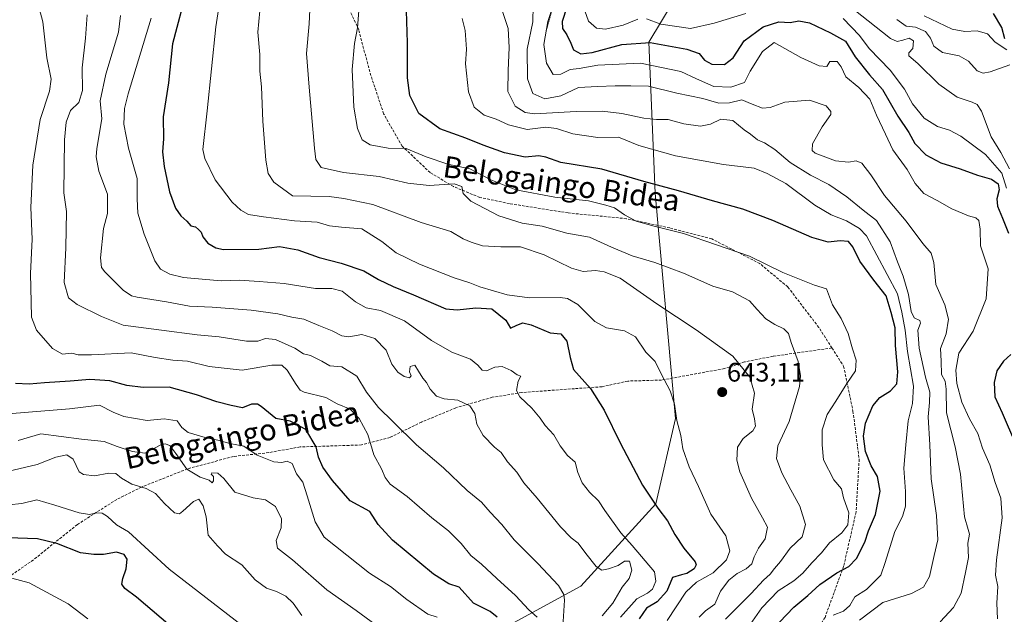
# Model space of a CAD drawing. Units: metres. Extents: x 610450 to 613899, y 4754768 to 4757137.
# Drawn here: x 612773 to 613141, y 4755230 to 4755452 of the extents above; entities that cross this region are included whole.
import ezdxf
from ezdxf.enums import TextEntityAlignment as Align

# ---------------------------------------------------------------- set-up
doc = ezdxf.new("R2010")
doc.units = ezdxf.units.M
doc.header["$MEASUREMENT"] = 0
doc.linetypes.add('TRAZOS', pattern=[0.75, 0.5, -0.25])
doc.linetypes.add('TRAZOSX2', pattern=[1.5, 1, -0.5])
for name, color, linetype, lineweight in [('Arbolado forestal CxS', 92, 'Continuous', 0), ('Carátula', 7, 'Continuous', 5), ('Curva de nivel maestra', 36, 'Continuous', 30), ('Curva de nivel normal', 36, 'Continuous', 0), ('Escarpado lineal', 39, 'TRAZOS', 0), ('Punto de cota en terreno', 7, 'Continuous', 0), ('Rótulo de punto de cota en terreno', 19, 'Continuous', 0), ('Senda', 19, 'TRAZOSX2', 0), ('Texto cartográfico', 19, 'Continuous', 0)]:
    doc.layers.add(name, color=color, linetype=linetype, lineweight=lineweight)
doc.styles.add('Arial', font='txt', dxfattribs={"height": 0.2})

# ---------------------------------------------------------------- blocks, each defined once
blk = doc.blocks.new('*U175')
at = {"layer": 'Curva de nivel normal', "color": 36, "linetype": 'Continuous', "lineweight": 0}
blk.add_polyline3d([(612990.82, 4755229.24, 660), (612994.87, 4755233.97, 660), (612998.34, 4755239.95, 660), (613000.9, 4755243.16, 660), (613001.96, 4755246.23, 660), (613001.02, 4755249.57, 660), (612999.15, 4755249.64, 660), (612996.78, 4755248.06, 660), (612993.23, 4755246.72, 660), (612990.68, 4755246.27, 660), (612988.67, 4755247.65, 660), (612984.76, 4755252.44, 660), (612981.87, 4755256.34, 660), (612979.22, 4755258.3, 660), (612975.26, 4755262.45, 660), (612966.54, 4755273.16, 660), (612961.58, 4755278.87, 660), (612958.95, 4755282.89, 660), (612955.52, 4755286.75, 660), (612953.15, 4755290.22, 660), (612950.6, 4755292.28, 660), (612946.37, 4755296.56, 660), (612944.02, 4755300.83, 660), (612943.29, 4755304.82, 660), (612941.46, 4755307.66, 660), (612936.96, 4755309.83, 660), (612931.82, 4755310.38, 660), (612929, 4755311.38, 660), (612926.58, 4755313.91, 660), (612925.22, 4755316.5, 660), (612923.91, 4755318.05, 660), (612922.24, 4755320.71, 660), (612920.9, 4755322.94, 660), (612919.11, 4755322.48, 660), (612918.85, 4755320.44, 660), (612919.49, 4755318.9, 660), (612918.88, 4755318.24, 660), (612916.85, 4755318.69, 660), (612914.48, 4755320.26, 660), (612912.34, 4755323.32, 660), (612910.18, 4755328.56, 660), (612905.92, 4755332.95, 660), (612901.02, 4755334.35, 660), (612896.24, 4755333.54, 660), (612893.54, 4755333.83, 660), (612889.96, 4755335.7, 660), (612884.99, 4755337.76, 660), (612879.46, 4755340.18, 660), (612874.95, 4755340.9, 660), (612869.68, 4755342.07, 660), (612859.7, 4755343.43, 660), (612845.12, 4755344.62, 660), (612836.68, 4755344.98, 660), (612828.12, 4755346.62, 660), (612817.15, 4755348.36, 660), (612815.03, 4755348.87, 660), (612811.88, 4755351.02, 660), (612805.08, 4755357.84, 660), (612803.86, 4755359.4, 660), (612803.42, 4755363.07, 660), (612804.56, 4755374.03, 660), (612806, 4755379.65, 660), (612806.09, 4755386.88, 660), (612802.87, 4755395.47, 660), (612801.85, 4755400.79, 660), (612802.06, 4755403.92, 660), (612803.99, 4755415, 660), (612803.34, 4755421.74, 660), (612805.37, 4755431.77, 660), (612810.21, 4755447.44, 660), (612810.95, 4755453.63, 660)], dxfattribs=at)
blk = doc.blocks.new('*U176')
at = {"layer": 'Curva de nivel normal', "color": 36, "linetype": 'Continuous', "lineweight": 0}
blk.add_polyline3d([(613015.15, 4755227.41, 645), (613022.15, 4755238.08, 645), (613026.08, 4755241.73, 645), (613032.34, 4755245.22, 645), (613037.32, 4755250.1, 645), (613038.62, 4755253.44, 645), (613037.05, 4755259.08, 645), (613031.47, 4755267.26, 645), (613026.88, 4755277.5, 645), (613023.33, 4755284.95, 645), (613021.05, 4755291.67, 645), (613020.31, 4755296.6, 645), (613018.76, 4755302.23, 645), (613017.91, 4755308.32, 645), (613016.22, 4755313.32, 645), (613012.92, 4755319.62, 645), (613010.66, 4755324.28, 645), (613007.2, 4755327.82, 645), (613003.28, 4755333.56, 645), (612999.17, 4755335.79, 645), (612992.44, 4755336.92, 645), (612988.18, 4755339.2, 645), (612981.78, 4755345.58, 645), (612977.88, 4755347.82, 645), (612975.22, 4755348.17, 645), (612963.7, 4755348.07, 645), (612955.31, 4755349.27, 645), (612945.21, 4755352.25, 645), (612941.46, 4755353.68, 645), (612935.57, 4755355.64, 645), (612922.56, 4755360.68, 645), (612913.89, 4755364.88, 645), (612908.57, 4755369.18, 645), (612901.08, 4755373.95, 645), (612893.46, 4755374.48, 645), (612889.02, 4755374.99, 645), (612884.42, 4755376.44, 645), (612875.94, 4755376.94, 645), (612864.37, 4755378.42, 645), (612858.69, 4755379.29, 645), (612855.9, 4755380.88, 645), (612852.67, 4755383.91, 645), (612846.28, 4755392.26, 645), (612842.41, 4755400.15, 645), (612841.68, 4755403.63, 645), (612843.27, 4755417.98, 645), (612846.48, 4755449.44, 645), (612849.92, 4755471.44, 645)], dxfattribs=at)
blk = doc.blocks.new('*U180')
at = {"layer": 'Curva de nivel normal', "color": 36, "linetype": 'Continuous', "lineweight": 0}
blk.add_polyline3d([(612965.23, 4755463.44, 610), (612964.97, 4755451.29, 610), (612962.87, 4755441.12, 610), (612963, 4755429.96, 610), (612965.02, 4755424.52, 610), (612969.42, 4755422.56, 610), (612975.43, 4755423.6, 610), (612982.08, 4755426.74, 610), (612989.08, 4755427.18, 610), (612995.73, 4755427.38, 610), (613001.56, 4755427.37, 610), (613008.22, 4755427.21, 610), (613018.81, 4755424.67, 610), (613028.43, 4755422.64, 610), (613034.46, 4755420.93, 610), (613038.42, 4755421.08, 610), (613043.01, 4755422.14, 610), (613046.96, 4755420.58, 610), (613050.76, 4755419.04, 610), (613053.62, 4755419.22, 610), (613059.06, 4755421.33, 610), (613068.29, 4755422.07, 610), (613074.52, 4755419.87, 610), (613076.3, 4755417.78, 610), (613076.31, 4755416.63, 610), (613073.11, 4755412.1, 610), (613069.44, 4755405.7, 610), (613069.27, 4755403.15, 610), (613070.47, 4755402.18, 610), (613078.08, 4755399.38, 610), (613082.95, 4755398.82, 610), (613085.74, 4755399.34, 610), (613087.82, 4755398.44, 610), (613091.23, 4755394.12, 610), (613096.4, 4755386.41, 610), (613104.48, 4755376.78, 610), (613110.63, 4755368.37, 610), (613113.76, 4755364.8, 610), (613114.74, 4755361.26, 610), (613115.58, 4755353.1, 610), (613118.84, 4755345.52, 610), (613120.31, 4755340.15, 610), (613119.42, 4755334.69, 610), (613117.28, 4755329.1, 610), (613117.47, 4755324.44, 610), (613117.61, 4755319.45, 610), (613118.96, 4755316.92, 610), (613119.37, 4755313.99, 610), (613119.51, 4755305.09, 610), (613122.81, 4755292.33, 610), (613124.74, 4755282.1, 610), (613126.24, 4755266.21, 610), (613127.64, 4755261.42, 610), (613128.07, 4755259.7, 610), (613127.47, 4755256.31, 610), (613127.67, 4755251, 610), (613126.59, 4755245.38, 610), (613125.01, 4755237.67, 610), (613122.17, 4755232.35, 610), (613117.18, 4755226.88, 610)], dxfattribs=at)
blk = doc.blocks.new('*U181')
at = {"layer": 'Curva de nivel normal', "color": 36, "linetype": 'Continuous', "lineweight": 0}
blk.add_polyline3d([(613142.06, 4755440.83, 580), (613137.73, 4755443.69, 580), (613134.82, 4755446.77, 580), (613130.94, 4755447.89, 580), (613126.3, 4755447.66, 580), (613121.58, 4755448.56, 580), (613111.13, 4755453.54, 580)], dxfattribs=at)
blk = doc.blocks.new('*U184')
at = {"layer": 'Curva de nivel normal', "color": 36, "linetype": 'Continuous', "lineweight": 0}
blk.add_polyline3d([(612997.74, 4755228.68, 655), (613003.85, 4755235.59, 655), (613007.74, 4755237.71, 655), (613009.71, 4755239.17, 655), (613010.96, 4755242.16, 655), (613010.39, 4755245.6, 655), (613002.13, 4755255.52, 655), (612997.82, 4755260.19, 655), (612991.86, 4755268.59, 655), (612989.54, 4755272.16, 655), (612986.12, 4755275.4, 655), (612983.33, 4755278.88, 655), (612981.78, 4755282.81, 655), (612980.79, 4755286.6, 655), (612977.85, 4755289.14, 655), (612975.18, 4755292.79, 655), (612972.85, 4755296.82, 655), (612969.54, 4755300.33, 655), (612967.73, 4755303.06, 655), (612964.59, 4755306.9, 655), (612960.07, 4755311.14, 655), (612958.88, 4755313.41, 655), (612959.42, 4755316.98, 655), (612960.48, 4755318.78, 655), (612959.16, 4755319.35, 655), (612956.88, 4755320.87, 655), (612953.5, 4755322.37, 655), (612950.82, 4755322.2, 655), (612947.65, 4755320.84, 655), (612946, 4755321.05, 655), (612944.36, 4755322.88, 655), (612941.68, 4755325.18, 655), (612934.69, 4755327.82, 655), (612927.15, 4755332.13, 655), (612916.98, 4755339.46, 655), (612908.04, 4755343.34, 655), (612902.7, 4755344.42, 655), (612898.7, 4755346.65, 655), (612893.67, 4755350.62, 655), (612889.91, 4755351.64, 655), (612883.73, 4755351.56, 655), (612872.04, 4755353.52, 655), (612862.67, 4755354.2, 655), (612855.26, 4755354.66, 655), (612848.47, 4755354.46, 655), (612841.47, 4755355.09, 655), (612834.38, 4755355.66, 655), (612829.36, 4755356.98, 655), (612825.81, 4755358.76, 655), (612823.67, 4755361.96, 655), (612819.69, 4755371.89, 655), (612817.43, 4755379.75, 655), (612817.11, 4755385.18, 655), (612817.12, 4755392.76, 655), (612813.91, 4755404.06, 655), (612812.09, 4755413.01, 655), (612812.35, 4755418.84, 655), (612813.77, 4755424.39, 655), (612822.39, 4755452.68, 655)], dxfattribs=at)
blk = doc.blocks.new('*U185')
at = {"layer": 'Curva de nivel normal', "color": 36, "linetype": 'Continuous', "lineweight": 0}
blk.add_polyline3d([(612914.39, 4755219.86, 685), (612898.97, 4755231.23, 685), (612888.01, 4755238.88, 685), (612875.15, 4755250.12, 685), (612869.52, 4755254.49, 685), (612869.11, 4755257.39, 685), (612870.97, 4755262.1, 685), (612871.11, 4755265.41, 685), (612868.79, 4755270.05, 685), (612865.13, 4755272.6, 685), (612860.44, 4755273.25, 685), (612853.65, 4755275.41, 685), (612849.48, 4755280.49, 685), (612847.21, 4755282.54, 685), (612845.05, 4755282.66, 685), (612844.76, 4755282.14, 685), (612845.65, 4755281.27, 685), (612845.7, 4755279.62, 685), (612845.14, 4755278.98, 685), (612844, 4755279.93, 685), (612840.7, 4755280.99, 685), (612835.7, 4755283.98, 685), (612831.57, 4755289.84, 685), (612829.28, 4755292.83, 685), (612827.59, 4755293.56, 685), (612826.18, 4755293.22, 685), (612819.94, 4755290.02, 685), (612815.33, 4755290.69, 685), (612809.61, 4755292.5, 685), (612804.82, 4755294.36, 685), (612796.36, 4755295.23, 685), (612781.15, 4755297.25, 685), (612772.67, 4755294.81, 685)], dxfattribs=at)
blk = doc.blocks.new('*U187')
at = {"layer": 'Curva de nivel normal', "color": 36, "linetype": 'Continuous', "lineweight": 0}
blk.add_polyline3d([(613043.5, 4755222.2, 630), (613050.53, 4755232.16, 630), (613056.62, 4755238.5, 630), (613062.45, 4755242.28, 630), (613065.88, 4755245.12, 630), (613069.24, 4755248.98, 630), (613072.77, 4755252.74, 630), (613075.8, 4755256.43, 630), (613080.4, 4755260.28, 630), (613082.59, 4755263.18, 630), (613083, 4755267.7, 630), (613081.05, 4755273.37, 630), (613080.29, 4755276.65, 630), (613077.36, 4755280.02, 630), (613073.59, 4755287.46, 630), (613073.09, 4755293.14, 630), (613073.04, 4755298.8, 630), (613074.96, 4755304.44, 630), (613078.16, 4755309.44, 630), (613082.28, 4755316.1, 630), (613085.48, 4755320.77, 630), (613085.71, 4755324.77, 630), (613084.34, 4755329.09, 630), (613082.82, 4755334.72, 630), (613080.16, 4755340.42, 630), (613076.94, 4755345.47, 630), (613074.71, 4755351.44, 630), (613070.16, 4755352.78, 630), (613058.32, 4755357.61, 630), (613045.94, 4755363.62, 630), (613021.28, 4755372.17, 630), (613010.33, 4755374.84, 630), (613003.59, 4755376.74, 630), (612999.19, 4755379.08, 630), (612995.42, 4755381.76, 630), (612992.18, 4755382.73, 630), (612985.78, 4755384.4, 630), (612973.22, 4755385.78, 630), (612958.59, 4755388.5, 630), (612949.22, 4755392.18, 630), (612941.42, 4755396.38, 630), (612933.18, 4755398.14, 630), (612925.06, 4755400.84, 630), (612917.58, 4755403.98, 630), (612910.85, 4755404.01, 630), (612904.14, 4755405.26, 630), (612901.16, 4755407.21, 630), (612899.43, 4755411.38, 630), (612898.1, 4755419.39, 630), (612897.52, 4755433.47, 630), (612898.31, 4755443.26, 630), (612899.49, 4755449.11, 630), (612899.94, 4755455.56, 630)], dxfattribs=at)
blk = doc.blocks.new('*U188')
at = {"layer": 'Curva de nivel normal', "color": 36, "linetype": 'Continuous', "lineweight": 0}
blk.add_polyline3d([(612878.62, 4755229.25, 690), (612875.41, 4755233.91, 690), (612872.66, 4755236.52, 690), (612869.2, 4755238.24, 690), (612865.49, 4755239.58, 690), (612861.18, 4755242.66, 690), (612856.26, 4755248.24, 690), (612850.18, 4755252.28, 690), (612847.1, 4755255.32, 690), (612843.71, 4755259.33, 690), (612842.92, 4755266.21, 690), (612841.83, 4755270.3, 690), (612840.23, 4755272.77, 690), (612838.2, 4755271.93, 690), (612834.18, 4755268.3, 690), (612832.89, 4755267.35, 690), (612831.05, 4755267.73, 690), (612827.32, 4755271.2, 690), (612823.94, 4755274.96, 690), (612820.54, 4755276.82, 690), (612815.08, 4755278.37, 690), (612811.33, 4755280.62, 690), (612809.18, 4755282.47, 690), (612806.53, 4755282.5, 690), (612801.2, 4755281.48, 690), (612797.07, 4755282.04, 690), (612795.46, 4755283.04, 690), (612793.2, 4755287.81, 690), (612790.89, 4755289.4, 690), (612786.76, 4755288.54, 690), (612779.78, 4755285.73, 690), (612768.63, 4755283.16, 690)], dxfattribs=at)
blk = doc.blocks.new('*U189')
at = {"layer": 'Curva de nivel normal', "color": 36, "linetype": 'Continuous', "lineweight": 0}
blk.add_polyline3d([(612938.52, 4755452.5, 620), (612939.66, 4755448.04, 620), (612940.14, 4755441.15, 620), (612939.74, 4755435.62, 620), (612940.88, 4755425.1, 620), (612943.07, 4755419.34, 620), (612946.74, 4755416.42, 620), (612951.26, 4755414.88, 620), (612955.86, 4755412.81, 620), (612962.79, 4755411.07, 620), (612969.76, 4755411.89, 620), (612973.74, 4755411.48, 620), (612979.93, 4755409.38, 620), (612989.28, 4755408.04, 620), (612996.97, 4755408.13, 620), (613004.62, 4755405.02, 620), (613018.29, 4755401.16, 620), (613036.24, 4755397.92, 620), (613047.66, 4755396.65, 620), (613052.45, 4755394.54, 620), (613059.52, 4755390.85, 620), (613070.32, 4755382.72, 620), (613076.36, 4755379.1, 620), (613082.11, 4755376.84, 620), (613087, 4755374.01, 620), (613089.57, 4755371.25, 620), (613101.2, 4755349.63, 620), (613102.8, 4755342.76, 620), (613104.01, 4755336.05, 620), (613104.92, 4755328.09, 620), (613107.14, 4755315.02, 620), (613106.87, 4755308.64, 620), (613105.13, 4755302.16, 620), (613104.3, 4755293.1, 620), (613103.63, 4755284.44, 620), (613104.21, 4755275.63, 620), (613104.22, 4755270.22, 620), (613103.05, 4755266.3, 620), (613100.17, 4755260.77, 620), (613096.64, 4755249.1, 620), (613095.02, 4755244.33, 620), (613089.59, 4755239.01, 620), (613085.29, 4755236.33, 620), (613083.4, 4755233.1, 620), (613081.05, 4755230.94, 620), (613077.19, 4755229.43, 620)], dxfattribs=at)
blk = doc.blocks.new('*U192')
at = {"layer": 'Curva de nivel normal', "color": 36, "linetype": 'Continuous', "lineweight": 0}
blk.add_polyline3d([(613143.15, 4755435.28, 585), (613135.79, 4755432.59, 585), (613133.21, 4755432.11, 585), (613130.95, 4755432.99, 585), (613127.68, 4755436.64, 585), (613124.21, 4755438.64, 585), (613118.02, 4755439.86, 585), (613114.72, 4755442.15, 585), (613113.58, 4755445.2, 585), (613111.72, 4755447.67, 585), (613107.98, 4755449.26, 585), (613104.45, 4755449.73, 585), (613100.9, 4755452.18, 585)], dxfattribs=at)
blk = doc.blocks.new('*U197')
at = {"layer": 'Curva de nivel normal', "color": 36, "linetype": 'Continuous', "lineweight": 0}
blk.add_polyline3d([(613084.95, 4755455.95, 590), (613098.6, 4755445.14, 590), (613101.06, 4755443.9, 590), (613103.24, 4755444.43, 590), (613105.59, 4755445.15, 590), (613107.18, 4755444.2, 590), (613106.93, 4755441.28, 590), (613105.46, 4755439.76, 590), (613105.46, 4755438.58, 590), (613108.86, 4755435.77, 590), (613116.65, 4755427.94, 590), (613123.49, 4755423.11, 590), (613129.13, 4755421.33, 590), (613131.02, 4755420.36, 590), (613132.64, 4755417.9, 590), (613136.18, 4755408.27, 590), (613139.81, 4755402.44, 590), (613142.99, 4755396.4, 590)], dxfattribs=at)
blk = doc.blocks.new('*U201')
at = {"layer": 'Curva de nivel normal', "color": 36, "linetype": 'Continuous', "lineweight": 0}
blk.add_polyline3d([(613087, 4755227.51, 615), (613095.77, 4755234.21, 615), (613106.38, 4755237.59, 615), (613110.96, 4755239.95, 615), (613113.1, 4755243.88, 615), (613114.86, 4755251.75, 615), (613116.33, 4755257.6, 615), (613115.74, 4755266.76, 615), (613113.78, 4755280.4, 615), (613113.32, 4755293.1, 615), (613112.62, 4755303.56, 615), (613113.22, 4755308.92, 615), (613113.3, 4755312.81, 615), (613111.66, 4755318.4, 615), (613109.35, 4755329.3, 615), (613108.86, 4755336.07, 615), (613109.85, 4755338.57, 615), (613109.51, 4755339.6, 615), (613107.48, 4755340.65, 615), (613106.36, 4755342.96, 615), (613105.36, 4755349.31, 615), (613103.31, 4755356.26, 615), (613101.19, 4755361.5, 615), (613098.41, 4755369.04, 615), (613093.37, 4755377.06, 615), (613088.32, 4755380.87, 615), (613082.22, 4755385.81, 615), (613075.49, 4755390.42, 615), (613068.75, 4755393.92, 615), (613061.08, 4755398.76, 615), (613055.38, 4755403.51, 615), (613051.48, 4755406.05, 615), (613048.96, 4755407.22, 615), (613046.3, 4755409.26, 615), (613043.97, 4755410.92, 615), (613039.66, 4755414.38, 615), (613035.2, 4755414.9, 615), (613031.3, 4755413.07, 615), (613027.61, 4755412.27, 615), (613021.35, 4755413.17, 615), (613015.48, 4755414.8, 615), (613011.18, 4755414.84, 615), (613006.37, 4755415.31, 615), (612998.18, 4755417, 615), (612990.9, 4755417.86, 615), (612981.15, 4755417.73, 615), (612965.61, 4755416.9, 615), (612962.15, 4755417.44, 615), (612958.3, 4755419.81, 615), (612955.6, 4755425.23, 615), (612955.74, 4755433.1, 615), (612956.12, 4755441.77, 615), (612955.8, 4755448.78, 615), (612951.86, 4755460.52, 615)], dxfattribs=at)
blk = doc.blocks.new('*U202')
at = {"layer": 'Curva de nivel normal', "color": 36, "linetype": 'Continuous', "lineweight": 0}
blk.add_polyline3d([(612966.52, 4755228.73, 670), (612963.5, 4755231.4, 670), (612958.49, 4755236.76, 670), (612951.52, 4755243.13, 670), (612945.83, 4755248.53, 670), (612941.83, 4755251.78, 670), (612938.22, 4755256.17, 670), (612933.48, 4755260.95, 670), (612927.18, 4755265.86, 670), (612917.99, 4755273.85, 670), (612911.71, 4755278.46, 670), (612909.82, 4755280.96, 670), (612908.4, 4755284.1, 670), (612905.5, 4755289.37, 670), (612903.33, 4755296.95, 670), (612900.07, 4755302.92, 670), (612896.65, 4755306.46, 670), (612891.82, 4755308.46, 670), (612887.57, 4755310.82, 670), (612879.52, 4755312.81, 670), (612878.05, 4755313.51, 670), (612876.52, 4755315.72, 670), (612873.13, 4755321.08, 670), (612871.21, 4755322.97, 670), (612867.41, 4755322.92, 670), (612856.36, 4755321.06, 670), (612844.07, 4755322.41, 670), (612835.9, 4755324.46, 670), (612830.49, 4755324.78, 670), (612823.88, 4755325.76, 670), (612814.92, 4755327.53, 670), (612800.12, 4755326.74, 670), (612795.04, 4755326.78, 670), (612792.76, 4755327.45, 670), (612789.21, 4755327.02, 670), (612785.45, 4755329.2, 670), (612779.52, 4755335.97, 670), (612777.59, 4755340.86, 670), (612777.5, 4755346.45, 670), (612777.3, 4755357.19, 670), (612777.92, 4755370.1, 670), (612777.46, 4755381.86, 670), (612778.09, 4755397.7, 670), (612780.88, 4755414.83, 670), (612784.43, 4755425.34, 670), (612784.97, 4755429.9, 670), (612783.43, 4755437.8, 670), (612781.84, 4755451.3, 670), (612777.38, 4755468.13, 670)], dxfattribs=at)
blk = doc.blocks.new('*U203')
at = {"layer": 'Curva de nivel normal', "color": 36, "linetype": 'Continuous', "lineweight": 0}
blk.add_polyline3d([(612976.11, 4755225.07, 665), (612976.82, 4755235.1, 665), (612976.57, 4755237.22, 665), (612974.54, 4755240.5, 665), (612966.81, 4755248.76, 665), (612958.03, 4755257.65, 665), (612953.39, 4755263.34, 665), (612949.01, 4755267.96, 665), (612945.77, 4755271.75, 665), (612940.42, 4755276.06, 665), (612931.53, 4755284.47, 665), (612921.44, 4755293.14, 665), (612912.79, 4755301.79, 665), (612907.24, 4755307.13, 665), (612902.87, 4755312.87, 665), (612899.14, 4755318.86, 665), (612893.64, 4755322.26, 665), (612889.06, 4755322.68, 665), (612886.07, 4755324.36, 665), (612881.94, 4755326.55, 665), (612879.22, 4755327.12, 665), (612875.98, 4755329.25, 665), (612868.84, 4755332.52, 665), (612865.05, 4755332.9, 665), (612862.19, 4755331.87, 665), (612857.95, 4755331.9, 665), (612847.74, 4755333.54, 665), (612839.58, 4755334.26, 665), (612826.2, 4755336, 665), (612811.86, 4755337.82, 665), (612803.83, 4755341.12, 665), (612794.66, 4755345.62, 665), (612791.51, 4755348.14, 665), (612789.8, 4755353.88, 665), (612790.47, 4755366.77, 665), (612790.69, 4755380.42, 665), (612789.72, 4755387.34, 665), (612790.02, 4755407.21, 665), (612790.62, 4755413.76, 665), (612792.23, 4755418.1, 665), (612795.29, 4755421.1, 665), (612796.7, 4755425.58, 665), (612796.55, 4755434.17, 665), (612797.83, 4755445.26, 665), (612798.39, 4755453.94, 665)], dxfattribs=at)
blk = doc.blocks.new('*U205')
at = {"layer": 'Curva de nivel normal', "color": 36, "linetype": 'Continuous', "lineweight": 0}
blk.add_polyline3d([(612856.46, 4755225.45, 695), (612829.06, 4755246.68, 695), (612813.95, 4755260.57, 695), (612809.43, 4755263.27, 695), (612806.1, 4755266.29, 695), (612804.09, 4755267.6, 695), (612802.1, 4755267.72, 695), (612799.35, 4755267.03, 695), (612795.52, 4755267.7, 695), (612786.4, 4755270.6, 695), (612779.59, 4755272.5, 695), (612773.98, 4755271.25, 695), (612769.17, 4755270.73, 695)], dxfattribs=at)
blk = doc.blocks.new('*U207')
at = {"layer": 'Curva de nivel normal', "color": 36, "linetype": 'Continuous', "lineweight": 0}
blk.add_polyline3d([(612974.2, 4755462.39, 605), (612970.57, 4755451.44, 605), (612969.09, 4755442.87, 605), (612970.06, 4755435.85, 605), (612972.56, 4755431.63, 605), (612975.39, 4755431.7, 605), (612978.93, 4755433.51, 605), (612982.26, 4755433.82, 605), (612989.29, 4755435.15, 605), (613005.2, 4755435.88, 605), (613020.26, 4755432.79, 605), (613026.05, 4755429.98, 605), (613032.62, 4755427.15, 605), (613038.94, 4755426.86, 605), (613044.07, 4755428.61, 605), (613046.22, 4755432.91, 605), (613050.79, 4755440.19, 605), (613055.15, 4755443.55, 605), (613065.03, 4755437.98, 605), (613071.92, 4755434.82, 605), (613074.81, 4755434.56, 605), (613075.88, 4755436.54, 605), (613078.67, 4755436.51, 605), (613080.21, 4755434.44, 605), (613081.93, 4755430.71, 605), (613086.81, 4755426.8, 605), (613090.82, 4755422.45, 605), (613093.36, 4755416.43, 605), (613096.66, 4755409.31, 605), (613099.52, 4755403.48, 605), (613104.86, 4755396.06, 605), (613107.82, 4755390.86, 605), (613110.99, 4755387.1, 605), (613116.06, 4755384.52, 605), (613121.56, 4755381.34, 605), (613127.68, 4755378.72, 605), (613130.45, 4755378.07, 605), (613131.54, 4755376.97, 605), (613132.11, 4755373.84, 605), (613132.27, 4755367.51, 605), (613135.12, 4755358.99, 605), (613134.29, 4755347.7, 605), (613129.46, 4755335.67, 605), (613124.18, 4755327.4, 605), (613122.96, 4755321, 605), (613123.4, 4755316.04, 605), (613125.21, 4755309.04, 605), (613128.06, 4755302.85, 605), (613131.21, 4755297.37, 605), (613132.95, 4755291.9, 605), (613135.74, 4755285.7, 605), (613137.64, 4755279.1, 605), (613139.8, 4755273.14, 605), (613140.33, 4755265.77, 605), (613138.22, 4755250.1, 605), (613137.87, 4755244.42, 605), (613138.63, 4755240.17, 605), (613138.34, 4755233.96, 605), (613138.58, 4755228.12, 605)], dxfattribs=at)
blk = doc.blocks.new('*U209')
at = {"layer": 'Curva de nivel normal', "color": 36, "linetype": 'Continuous', "lineweight": 0}
blk.add_polyline3d([(612929.21, 4755228.7, 680), (612925.73, 4755229.82, 680), (612917.87, 4755235.28, 680), (612911.76, 4755240.16, 680), (612903.89, 4755245.14, 680), (612886.98, 4755258.6, 680), (612883.58, 4755264.33, 680), (612880.68, 4755274.01, 680), (612879.03, 4755279.14, 680), (612876.68, 4755282.33, 680), (612875.02, 4755286.19, 680), (612873.15, 4755287.06, 680), (612871.15, 4755286.49, 680), (612868.2, 4755286.8, 680), (612862, 4755289.32, 680), (612856.94, 4755292.62, 680), (612851.8, 4755293.58, 680), (612847.23, 4755294.87, 680), (612842.48, 4755295.81, 680), (612836.24, 4755297.78, 680), (612833.83, 4755299.65, 680), (612832.1, 4755302.15, 680), (612827.23, 4755302.91, 680), (612820.82, 4755302.21, 680), (612812.09, 4755303.76, 680), (612808.22, 4755305.4, 680), (612803.05, 4755308, 680), (612791.89, 4755306.62, 680), (612770.48, 4755304.9, 680)], dxfattribs=at)
blk = doc.blocks.new('*U211')
at = {"layer": 'Curva de nivel normal', "color": 36, "linetype": 'Continuous', "lineweight": 0}
for points in [[(613141.96, 4755389.06, 595), (613140.16, 4755394.74, 595), (613134.11, 4755401.73, 595), (613124.82, 4755408.52, 595), (613120.66, 4755410.77, 595), (613116.2, 4755412.16, 595), (613111.21, 4755415.31, 595), (613106.75, 4755420.63, 595), (613103.76, 4755426.17, 595), (613098.45, 4755433.25, 595), (613090.64, 4755441.4, 595), (613087.06, 4755446.22, 595), (613080.93, 4755452.52, 595)], [(613044.52, 4755454.4, 595), (613032.7, 4755450.83, 595), (613023.82, 4755448.88, 595), (613012.82, 4755450.42, 595), (613007.4, 4755452.46, 595)], [(613004.14, 4755452.29, 595), (612998.73, 4755450.02, 595), (612992.11, 4755448.55, 595), (612988.7, 4755448.9, 595), (612985.71, 4755451.61, 595), (612984.4, 4755455.41, 595)]]:
    blk.add_polyline3d(points, dxfattribs=at)
blk = doc.blocks.new('*U213')
at = {"layer": 'Curva de nivel normal', "color": 36, "linetype": 'Continuous', "lineweight": 0}
blk.add_polyline3d([(613027.12, 4755228.67, 640), (613029.52, 4755231.08, 640), (613032.9, 4755233.5, 640), (613035.06, 4755238.44, 640), (613038.23, 4755242.51, 640), (613041.32, 4755245.07, 640), (613044.67, 4755246.81, 640), (613046.83, 4755248.67, 640), (613047.65, 4755251.23, 640), (613049.22, 4755254.5, 640), (613051.74, 4755258.02, 640), (613052.64, 4755262.3, 640), (613050.75, 4755265.88, 640), (613046.6, 4755273.21, 640), (613042.3, 4755283.04, 640), (613041.2, 4755287.45, 640), (613041.48, 4755292.27, 640), (613043.6, 4755295.53, 640), (613047.15, 4755298.39, 640), (613048.14, 4755300.16, 640), (613047.75, 4755302.79, 640), (613046.86, 4755306.48, 640), (613047.76, 4755312.41, 640), (613046.01, 4755318.42, 640), (613039.66, 4755326.26, 640), (613026.04, 4755336.13, 640), (613011.34, 4755345.83, 640), (612997.53, 4755355.45, 640), (612991.56, 4755357.84, 640), (612988.39, 4755358.34, 640), (612983.79, 4755357.97, 640), (612979.37, 4755359.14, 640), (612969.19, 4755364.15, 640), (612960.37, 4755367.14, 640), (612953.06, 4755367.18, 640), (612946.18, 4755367.51, 640), (612941.87, 4755368.97, 640), (612938.95, 4755370.15, 640), (612934.38, 4755372.85, 640), (612923.21, 4755376.27, 640), (612905.15, 4755382.95, 640), (612894.4, 4755385.3, 640), (612888.92, 4755385.96, 640), (612875.15, 4755386.2, 640), (612868.22, 4755391.39, 640), (612866.08, 4755394.6, 640), (612865.17, 4755399.56, 640), (612864.07, 4755414.14, 640), (612863.58, 4755427.04, 640), (612863.01, 4755432.87, 640), (612862.91, 4755439.11, 640), (612862.26, 4755447.45, 640), (612863.32, 4755459.57, 640)], dxfattribs=at)
blk = doc.blocks.new('*U216')
at = {"layer": 'Curva de nivel normal', "color": 36, "linetype": 'Continuous', "lineweight": 0}
blk.add_polyline3d([(613036.91, 4755227.94, 635), (613046.48, 4755237.49, 635), (613051.1, 4755242.48, 635), (613053.6, 4755244.82, 635), (613055.29, 4755246.92, 635), (613057.54, 4755249.48, 635), (613061.15, 4755254.44, 635), (613065.54, 4755258.77, 635), (613066.88, 4755263.39, 635), (613064.68, 4755270.14, 635), (613061.29, 4755276.31, 635), (613058.01, 4755282.68, 635), (613056.02, 4755287.98, 635), (613056.44, 4755292.77, 635), (613060.77, 4755301.9, 635), (613064.63, 4755314.93, 635), (613065.02, 4755318.94, 635), (613064.06, 4755324.34, 635), (613061.42, 4755331.43, 635), (613060.53, 4755334.7, 635), (613058.76, 4755336.56, 635), (613055.33, 4755338.08, 635), (613052.06, 4755340.22, 635), (613048.76, 4755343.73, 635), (613045.96, 4755346.99, 635), (613039.57, 4755350.35, 635), (613032.18, 4755352.51, 635), (613021.3, 4755357.34, 635), (613010.52, 4755361.3, 635), (613002.05, 4755363.76, 635), (612994.39, 4755367.03, 635), (612986.1, 4755370.8, 635), (612977.71, 4755372.33, 635), (612968.42, 4755374.87, 635), (612960.93, 4755376.04, 635), (612952.24, 4755378.77, 635), (612941.77, 4755384.3, 635), (612938.9, 4755387.08, 635), (612938.4, 4755389.74, 635), (612935.62, 4755390.74, 635), (612926.18, 4755390.12, 635), (612918.22, 4755391, 635), (612907.52, 4755393.47, 635), (612894.25, 4755394.98, 635), (612885.82, 4755396.86, 635), (612883.91, 4755399.87, 635), (612883.39, 4755404.1, 635), (612881.43, 4755426.85, 635), (612880.39, 4755439.52, 635), (612881.35, 4755450.52, 635), (612881.74, 4755458.46, 635)], dxfattribs=at)
blk = doc.blocks.new('*U218')
at = {"layer": 'Curva de nivel maestra', "color": 36, "linetype": 'Continuous', "lineweight": 30}
for points in [[(612977.63, 4755456.77, 600), (612975.9, 4755451.44, 600), (612975.99, 4755448.77, 600), (612977.6, 4755446.5, 600), (612979.21, 4755443.35, 600), (612980.16, 4755440.88, 600), (612982.89, 4755439.35, 600), (612987.15, 4755439.85, 600), (612998.15, 4755442.85, 600), (613008.82, 4755443.55, 600), (613022.48, 4755441.08, 600), (613027.14, 4755439.43, 600), (613029.13, 4755437, 600), (613031.81, 4755435.46, 600), (613036.56, 4755435.38, 600), (613039.8, 4755437.79, 600), (613043.9, 4755444.18, 600), (613051.07, 4755449.46, 600), (613056.9, 4755451.28, 600), (613061.15, 4755451.06, 600), (613064.3, 4755451.67, 600), (613068.29, 4755450.95, 600), (613076.2, 4755447.14, 600), (613081.74, 4755444.02, 600), (613085.44, 4755438.22, 600), (613090.76, 4755431.5, 600), (613095.56, 4755426, 600), (613101.27, 4755416.06, 600), (613105.47, 4755409.9, 600), (613107.71, 4755405.87, 600), (613111.78, 4755401.62, 600), (613117.35, 4755398.64, 600), (613124.62, 4755396.38, 600), (613131.09, 4755393.91, 600), (613136.38, 4755392.47, 600), (613138.86, 4755390.76, 600), (613139.19, 4755388.44, 600), (613138.33, 4755385.1, 600), (613138.59, 4755382.35, 600), (613140.48, 4755377.92, 600), (613142.7, 4755372.32, 600)], [(613143.6, 4755326.9, 600), (613140.78, 4755324.44, 600), (613138.36, 4755320.77, 600), (613137.28, 4755316.44, 600), (613137.59, 4755311.1, 600), (613140.27, 4755305.1, 600), (613145.29, 4755293.48, 600)]]:
    blk.add_polyline3d(points, dxfattribs=at)
blk = doc.blocks.new('*U219')
at = {"layer": 'Curva de nivel maestra', "color": 36, "linetype": 'Continuous', "lineweight": 30}
blk.add_polyline3d([(613141.25, 4755445.01, 575), (613140.14, 4755449.15, 575), (613137.06, 4755454.45, 575)], dxfattribs=at)
blk = doc.blocks.new('*U225')
at = {"layer": 'Curva de nivel maestra', "color": 36, "linetype": 'Continuous', "lineweight": 30}
blk.add_polyline3d([(612835.72, 4755463.38, 650), (612830.37, 4755443.06, 650), (612828.85, 4755428.44, 650), (612826.84, 4755415.8, 650), (612826.97, 4755407.56, 650), (612826.64, 4755402.75, 650), (612827.16, 4755397.23, 650), (612829.17, 4755387.77, 650), (612831.41, 4755381.66, 650), (612833.48, 4755378.82, 650), (612835.74, 4755376.73, 650), (612837.16, 4755374.97, 650), (612838.98, 4755374.6, 650), (612839.99, 4755373.61, 650), (612840.98, 4755372.6, 650), (612841.62, 4755370.91, 650), (612843.5, 4755368.58, 650), (612846.48, 4755366.78, 650), (612849.38, 4755366.17, 650), (612862.56, 4755366.31, 650), (612870.31, 4755367.26, 650), (612877.14, 4755366.1, 650), (612885.11, 4755363.16, 650), (612893.4, 4755361.08, 650), (612901.81, 4755358.21, 650), (612907.31, 4755354.99, 650), (612912.79, 4755352.32, 650), (612920.32, 4755349.2, 650), (612932.51, 4755344.02, 650), (612936.72, 4755343.61, 650), (612943.71, 4755344.33, 650), (612949.64, 4755343.93, 650), (612954.83, 4755339.78, 650), (612956.59, 4755336.77, 650), (612958.99, 4755337.86, 650), (612961.21, 4755338.72, 650), (612964.38, 4755337.98, 650), (612971.41, 4755335.02, 650), (612975.46, 4755334.63, 650), (612977.71, 4755331.86, 650), (612978.9, 4755325.74, 650), (612980.18, 4755321.32, 650), (612986.45, 4755314.18, 650), (612991.64, 4755306.12, 650), (612997.66, 4755293.61, 650), (613005.89, 4755278.05, 650), (613011.62, 4755269.39, 650), (613015.24, 4755264.74, 650), (613017.97, 4755259.59, 650), (613021.42, 4755254.44, 650), (613025.6, 4755249.41, 650), (613026.04, 4755248.29, 650), (613025.29, 4755246.77, 650), (613022.55, 4755245.01, 650), (613020.5, 4755244.46, 650), (613017.15, 4755243.55, 650), (613015.06, 4755238.39, 650), (613011.44, 4755234.46, 650), (613007.42, 4755232.03, 650), (613004.66, 4755228.03, 650)], dxfattribs=at)
blk = doc.blocks.new('*U226')
at = {"layer": 'Curva de nivel maestra', "color": 36, "linetype": 'Continuous', "lineweight": 30}
blk.add_polyline3d([(612951.67, 4755228.7, 675), (612949.05, 4755230.84, 675), (612942.85, 4755233.88, 675), (612937.38, 4755239.88, 675), (612933.54, 4755241.14, 675), (612927.83, 4755244.8, 675), (612912.48, 4755257.43, 675), (612907.12, 4755263.3, 675), (612904.02, 4755268.19, 675), (612896.75, 4755272.13, 675), (612890.16, 4755279.77, 675), (612886.5, 4755284.72, 675), (612884.94, 4755288.56, 675), (612883.96, 4755292.38, 675), (612880.2, 4755298.86, 675), (612874.33, 4755301.93, 675), (612868.92, 4755302.97, 675), (612863.51, 4755307.49, 675), (612862.11, 4755308.33, 675), (612859.84, 4755308.33, 675), (612856.46, 4755306.96, 675), (612852.26, 4755307.88, 675), (612846.92, 4755309.21, 675), (612839.34, 4755311.79, 675), (612829.12, 4755314.74, 675), (612819.31, 4755314.53, 675), (612813.23, 4755315.28, 675), (612806.86, 4755317.02, 675), (612799.48, 4755317.57, 675), (612792.15, 4755316.96, 675), (612782.48, 4755316.36, 675), (612776.82, 4755315.8, 675), (612771.67, 4755316.02, 675)], dxfattribs=at)
blk = doc.blocks.new('*U227')
at = {"layer": 'Curva de nivel maestra', "color": 36, "linetype": 'Continuous', "lineweight": 30}
blk.add_polyline3d([(613057.18, 4755226.77, 625), (613062.52, 4755232.44, 625), (613067.69, 4755236.77, 625), (613072.15, 4755240.94, 625), (613078.53, 4755245.22, 625), (613083.01, 4755247.64, 625), (613085.92, 4755250.66, 625), (613088.96, 4755256.76, 625), (613090.38, 4755260.98, 625), (613092.99, 4755267.08, 625), (613094.73, 4755275.81, 625), (613093.72, 4755281.31, 625), (613091.37, 4755285.32, 625), (613089.24, 4755290.66, 625), (613088.5, 4755296.34, 625), (613089.27, 4755301.18, 625), (613091.97, 4755307.71, 625), (613094.66, 4755310.85, 625), (613098.65, 4755313.27, 625), (613100.92, 4755315.89, 625), (613101.38, 4755320.41, 625), (613100.41, 4755330.3, 625), (613100.37, 4755336.83, 625), (613098.9, 4755342.57, 625), (613096.94, 4755348.89, 625), (613092.41, 4755354.7, 625), (613087.15, 4755361.77, 625), (613084.5, 4755367.2, 625), (613082.84, 4755369.14, 625), (613079.75, 4755369.46, 625), (613075.25, 4755368.87, 625), (613069.16, 4755370.62, 625), (613054.68, 4755376.99, 625), (613043.44, 4755381.24, 625), (613032.14, 4755384.37, 625), (613019.37, 4755388.17, 625), (613006.49, 4755391.65, 625), (612990.8, 4755396.16, 625), (612975.43, 4755398.72, 625), (612969.81, 4755400.76, 625), (612967.26, 4755401.21, 625), (612962.06, 4755400.68, 625), (612954.41, 4755402.37, 625), (612946.36, 4755405.13, 625), (612939.96, 4755407.77, 625), (612930.16, 4755411.25, 625), (612922.42, 4755417.03, 625), (612919.06, 4755423.82, 625), (612918.13, 4755430.36, 625), (612918.09, 4755443.44, 625), (612917.69, 4755459.4, 625)], dxfattribs=at)
blk = doc.blocks.new('5PATER')
at = {"layer": 'Carátula', "linetype": 'Continuous', "lineweight": 5}
h = blk.add_hatch(color=250, dxfattribs=at)
edge = h.paths.add_edge_path()
edge.add_ellipse((0, 0.01), major_axis=(-1.33, -1.34), ratio=0.999422, start_angle=0, end_angle=360)

msp = doc.modelspace()

# ---------------------------------------------------------------- linework, layer by layer
at = {"layer": 'Arbolado forestal CxS', "color": 92, "linetype": 'Continuous', "lineweight": 0}
for points in [[(612503.71, 4755064.94, 787.47), (612577.21, 4755053.53, 783.23), (612658.09, 4755057.23, 764.65), (612680.43, 4755075.67, 758.86), (612707.27, 4755092.35, 752.77), (612749.03, 4755098.67, 738.05), (612782.19, 4755116.8, 721.96), (612811.75, 4755148.8, 720.86), (612846.78, 4755189.22, 709.19), (612885.61, 4755208.8, 694.78), (612928.78, 4755210.71, 683.11), (612982.84, 4755240.27, 662.93), (613010.87, 4755271.1, 649.93), (613018.22, 4755302.93, 644.8), (613010.63, 4755387.19, 627.26), (613008.32, 4755443.66, 602.45), (613026.48, 4755474.06, 581.73), (613053.84, 4755516.16, 555.84), (613064.88, 4755572.39, 548.58)], [(612503.71, 4755064.94, 787.47), (612577.21, 4755053.53, 783.23), (612658.09, 4755057.23, 764.65), (612680.43, 4755075.67, 758.86), (612707.27, 4755092.35, 752.77), (612749.03, 4755098.67, 738.05), (612782.19, 4755116.8, 721.96), (612811.75, 4755148.8, 720.86), (612846.78, 4755189.22, 709.19), (612885.61, 4755208.8, 694.78), (612928.78, 4755210.71, 683.11), (612982.84, 4755240.27, 662.93), (613010.87, 4755271.1, 649.93), (613018.22, 4755302.93, 644.8), (613010.63, 4755387.19, 627.26), (613008.32, 4755443.66, 602.45), (613026.48, 4755474.06, 581.73), (613053.84, 4755516.16, 555.84), (613064.88, 4755572.39, 548.58)], [(613026.48, 4755474.06, 581.73), (613008.32, 4755443.66, 602.45), (613010.63, 4755387.19, 627.26), (613018.22, 4755302.93, 644.8), (613010.87, 4755271.1, 649.93), (612982.84, 4755240.27, 662.93), (612928.78, 4755210.71, 683.11), (612885.61, 4755208.8, 694.78), (612846.78, 4755189.22, 709.19), (612811.75, 4755148.8, 720.86), (612782.19, 4755116.8, 721.96), (612749.03, 4755098.67, 738.05), (612707.27, 4755092.35, 752.77), (612680.43, 4755075.67, 758.86), (612658.09, 4755057.23, 764.65), (612577.21, 4755053.53, 783.23), (612577.21, 4755053.53, 783.23), (612503.71, 4755064.94, 787.47)], [(612503.71, 4755064.94, 787.47), (612577.21, 4755053.53, 783.23), (612658.09, 4755057.23, 764.65), (612680.43, 4755075.67, 758.86), (612707.27, 4755092.35, 752.77), (612749.03, 4755098.67, 738.05), (612782.19, 4755116.8, 721.96), (612811.75, 4755148.8, 720.86), (612846.78, 4755189.22, 709.19), (612885.61, 4755208.8, 694.78), (612928.78, 4755210.71, 683.11), (612982.84, 4755240.27, 662.93), (613010.87, 4755271.1, 649.93), (613018.22, 4755302.93, 644.8), (613010.63, 4755387.19, 627.26), (613008.32, 4755443.66, 602.45), (613026.48, 4755474.06, 581.73)]]:
    msp.add_polyline3d(points, dxfattribs=at)
at = {"layer": 'Curva de nivel maestra', "color": 36, "linetype": 'Continuous', "lineweight": 30}
msp.add_polyline3d([(612838.66, 4755217.65, 700), (612816.9, 4755236.18, 700), (612812.49, 4755239.45, 700), (612811.4, 4755240.97, 700), (612811.72, 4755243.12, 700), (612813.06, 4755246.77, 700), (612813.36, 4755250.33, 700), (612812.28, 4755252.16, 700), (612809.42, 4755253.04, 700), (612804.61, 4755252.14, 700), (612800.98, 4755252.12, 700), (612795.98, 4755252.8, 700), (612787.14, 4755256.2, 700), (612779.89, 4755257.97, 700), (612768.84, 4755258.36, 700)], dxfattribs=at)
at = {"layer": 'Curva de nivel normal', "color": 36, "linetype": 'Continuous', "lineweight": 0}
msp.add_polyline3d([(612798.71, 4755228, 705), (612791.38, 4755233.62, 705), (612776.82, 4755241.47, 705), (612761.82, 4755245.56, 705)], dxfattribs=at)
at = {"layer": 'Escarpado lineal', "color": 39, "linetype": 'TRAZOS', "lineweight": 0}
msp.add_polyline3d([(613009.32, 4755785.47, 528.56), (613005.77, 4755739.21, 541.29), (613007.71, 4755693.97, 552.42), (613015.12, 4755649.73, 559.7), (613029.96, 4755601.32, 564.01), (613031.55, 4755563.22, 578.54), (613027.26, 4755544.29, 581.6), (613017.69, 4755528.42, 586.61), (613009.5, 4755514.15, 590), (613000.33, 4755495.95, 594.74), (612976.62, 4755472.01, 604.83), (612969.96, 4755447.91, 604.67)], dxfattribs=at)
at = {"layer": 'Senda', "color": 19, "linetype": 'TRAZOSX2', "lineweight": 0}
for points in [[(613076.72, 4755329.35), (613071.82, 4755337.01), (613060.22, 4755352.18), (613049.79, 4755360.88), (613031.82, 4755370.16), (613016.17, 4755374.22), (612999.94, 4755377.7), (612978.2, 4755379.85), (612956.18, 4755383.33), (612945.16, 4755385.65), (612935.31, 4755389.71), (612926.61, 4755394.93), (612916.18, 4755404.79), (612909.22, 4755416.96), (612904.01, 4755432.62), (612899.95, 4755448.28), (612892.41, 4755464.52)], [(613076.72, 4755329.35), (613064.74, 4755327.69), (613054.74, 4755326.26), (613044.03, 4755324.12), (613036.54, 4755321.62), (613012.98, 4755317.34), (613000.49, 4755316.98), (612990.85, 4755314.84), (612980.5, 4755314.13), (612960.87, 4755312.7), (612949.8, 4755310.91), (612936.24, 4755306.99), (612923.39, 4755301.63), (612911.61, 4755295.92), (612900.9, 4755293.07), (612878.06, 4755292.35), (612866.28, 4755290.21), (612853.08, 4755288.78), (612835.94, 4755284.14), (612818.81, 4755277.36), (612809.53, 4755272.72), (612794.78, 4755263.33), (612778.36, 4755250.12), (612761.95, 4755238.69)], [(613076.72, 4755329.35), (613081.09, 4755322.52), (613084.57, 4755305.71), (613086.89, 4755287.74), (613085.73, 4755268.03), (613081.09, 4755247.74), (613074.13, 4755228.61), (613059.64, 4755204.85), (613050.95, 4755190.93), (613042.25, 4755175.28), (613035.87, 4755159.05), (613029.5, 4755141.08), (613025.44, 4755122.53), (613026.02, 4755101.67), (613032.39, 4755086.59), (613045.73, 4755075.58), (613061.38, 4755062.83), (613074.71, 4755058.77), (613095, 4755052.97), (613111.23, 4755053.55), (613129.78, 4755057.03), (613141.37, 4755060.51)]]:
    msp.add_lwpolyline(points, dxfattribs=at)

# ---------------------------------------------------------------- block references
at = {"layer": 'Curva de nivel maestra', "color": 36, "linetype": 'Continuous', "lineweight": 30}
for name in ['*U218', '*U219', '*U227', '*U225', '*U226']:
    msp.add_blockref(name, (0, 0), dxfattribs=at)
at = {"layer": 'Curva de nivel normal', "color": 36, "linetype": 'Continuous', "lineweight": 0}
for name in ['*U207', '*U211', '*U192', '*U181', '*U197', '*U180', '*U189', '*U216', '*U213', '*U176', '*U184', '*U201', '*U187', '*U175', '*U203', '*U202', '*U209', '*U185', '*U188', '*U205']:
    msp.add_blockref(name, (0, 0), dxfattribs=at)
at = {"layer": 'Punto de cota en terreno', "linetype": 'Continuous', "lineweight": 0}
msp.add_blockref('5PATER', (613035.7, 4755312.84, 643.11), dxfattribs=at)

# ---------------------------------------------------------------- texts
at = {"layer": 'Rótulo de punto de cota en terreno', "color": 19, "linetype": 'Continuous', "lineweight": 0, "style": 'Arial'}
msp.add_text('643,11', height=7, dxfattribs=at).set_placement((613037.46, 4755314.6), align=Align.BOTTOM_LEFT)
at = {"layer": 'Texto cartográfico', "color": 19, "linetype": 'Continuous', "lineweight": 0, "style": 'Arial'}
for rotation, p in [(-8.3602, (612975.7, 4755390.84)), (11.5661, (612856.25, 4755296.8))]:
    msp.add_text('Belogaingo Bidea', height=8, rotation=rotation, dxfattribs=at).set_placement(p, align=Align.MIDDLE_CENTER)

doc.saveas('drawing.dxf')
